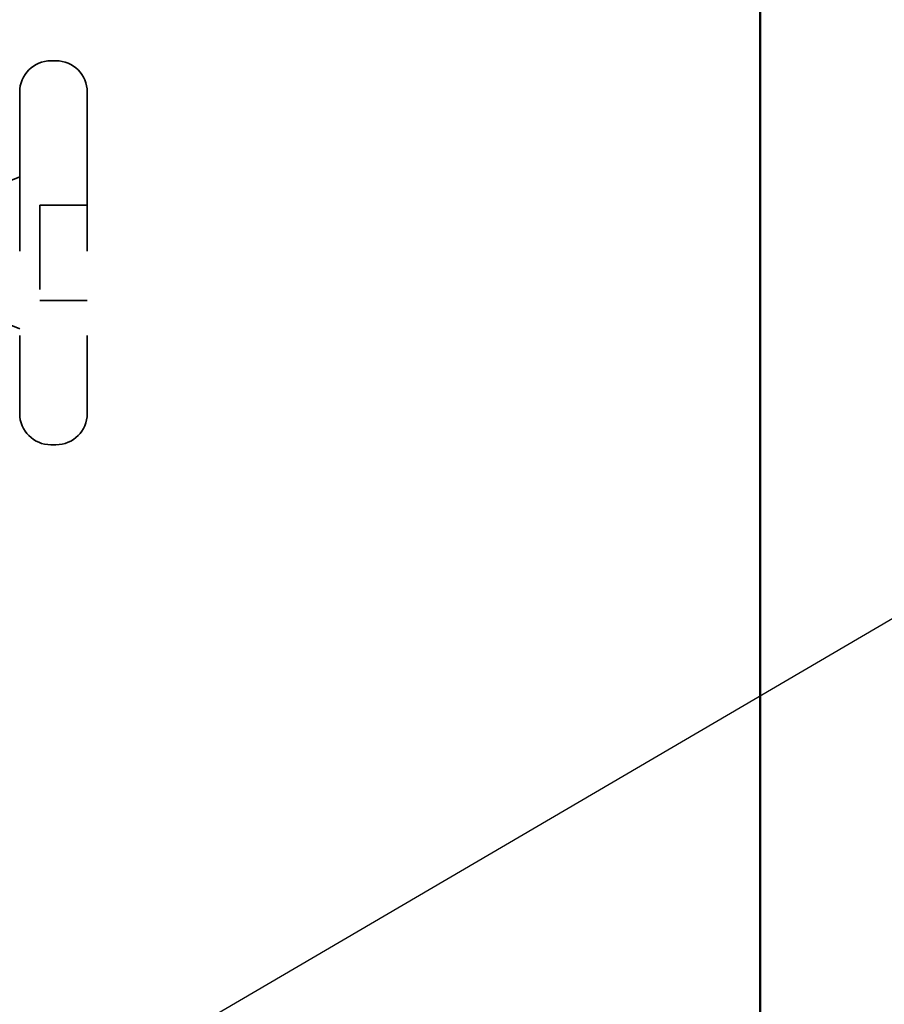
# Model space of a CAD drawing. Units: inches. Extents: x 0.6 to 33.4, y 0.6 to 21.4.
# Drawn here: x 9.8 to 10.8, y 16 to 17.1 of the extents above; entities that cross this region are included whole.
import ezdxf

# ---------------------------------------------------------------- set-up
doc = ezdxf.new("R2010")
doc.units = ezdxf.units.IN
doc.header["$LTSCALE"] = 2
doc.header["$MEASUREMENT"] = 0
doc.linetypes.add('DASHED', pattern=[0.2067, 0.1654, -0.0413])
for name, color, linetype, lineweight in [('Hidden (ANSI)', 7, 'DASHED', 35), ('Symbol (ANSI)', 7, 'Continuous', 25), ('Visible (ANSI)', 7, 'Continuous', 50)]:
    doc.layers.add(name, color=color, linetype=linetype, lineweight=lineweight)
doc.styles.add('Note Text (ANSI)', font='tahoma.ttf')
doc.dimstyles.new('Default (ANSI)$7', dxfattribs={"dimscale": 2, "dimtxt": 0.12, "dimasz": 0.098425, "dimexe": 0.125, "dimexo": 0.0625, "dimgap": 0.031496, "dimtad": 0, "dimtih": 1, "dimtoh": 1, "dimrnd": 1e-08, "dimzin": 4, "dimdsep": 46, "dimtxsty": 'Note Text (ANSI)', "dimcen": 0.09, "dimdle": 0.393701, "dimclrd": 256, "dimclre": 256, "dimclrt": 256, "dimadec": 0, "dimazin": 1, "dimtfac": 1, "dimtofl": 0, "dimtmove": 0, "dimatfit": 3, "dimfxl": 1, "dimtolj": 1, "dimtzin": 4, "dimlwd": -1, "dimlwe": -1, "dimarcsym": 0})

msp = doc.modelspace()

# ---------------------------------------------------------------- linework, layer by layer
at = {"layer": 'Hidden (ANSI)', "ltscale": 0.005614}
for p, q in [((9.84503, 17.08886), (9.83903, 17.08886)), ((9.84503, 16.63386), (9.83903, 16.63386))]:
    msp.add_line(p, q, dxfattribs=at)
at = {"layer": 'Hidden (ANSI)', "ltscale": 0.569855}
for p, q in [((9.80203, 17.05186), (9.80203, 16.67086)), ((9.88203, 17.05186), (9.88203, 16.67086))]:
    msp.add_line(p, q, dxfattribs=at)
at = {"layer": 'Hidden (ANSI)', "ltscale": 0.063565}
msp.add_line((9.74003, 16.92636), (9.80203, 16.95136), dxfattribs=at)
at = {"layer": 'Hidden (ANSI)', "ltscale": 0.107515}
msp.add_line((9.82603, 16.91786), (9.82603, 16.80486), dxfattribs=at)
at = {"layer": 'Hidden (ANSI)', "ltscale": 0.053232}
for p, q in [((9.88203, 16.91786), (9.82603, 16.91786)), ((9.88203, 16.80486), (9.82603, 16.80486))]:
    msp.add_line(p, q, dxfattribs=at)
at = {"layer": 'Hidden (ANSI)', "ltscale": 0.059661}
msp.add_line((9.74383, 16.79483), (9.80203, 16.77136), dxfattribs=at)
at = {"layer": 'Hidden (ANSI)', "ltscale": 0.05525}
for centre, start, end in [((9.83903, 17.05186), 90, 180), ((9.84503, 17.05186), 0, 90), ((9.83903, 16.67086), 180, 270), ((9.84503, 16.67086), 270, 0)]:
    msp.add_arc(centre, 0.037, start, end, dxfattribs=at)
at = {"layer": 'Visible (ANSI)', "color": 5, "true_color": 0x0000ff}
msp.add_line((10.67953, 8.08886), (10.67953, 18.79148), dxfattribs=at)

# ---------------------------------------------------------------- leaders
at = {"layer": 'Symbol (ANSI)', "annotation_type": 0, "has_hookline": 1, "hookline_direction": 0}
for points, text_width in [([(5.39203, 15.0332), (12.37783, 19.10282), (12.57468, 19.10282)], 1.98995), ([(7.29514, 14.3579), (12.35914, 17.31797), (12.55599, 17.31797)], 1.40083)]:
    msp.add_leader(points, dimstyle='Default (ANSI)$7', override={"dimtad": 0}, dxfattribs=dict(at, text_width=text_width))

doc.saveas('drawing.dxf')
